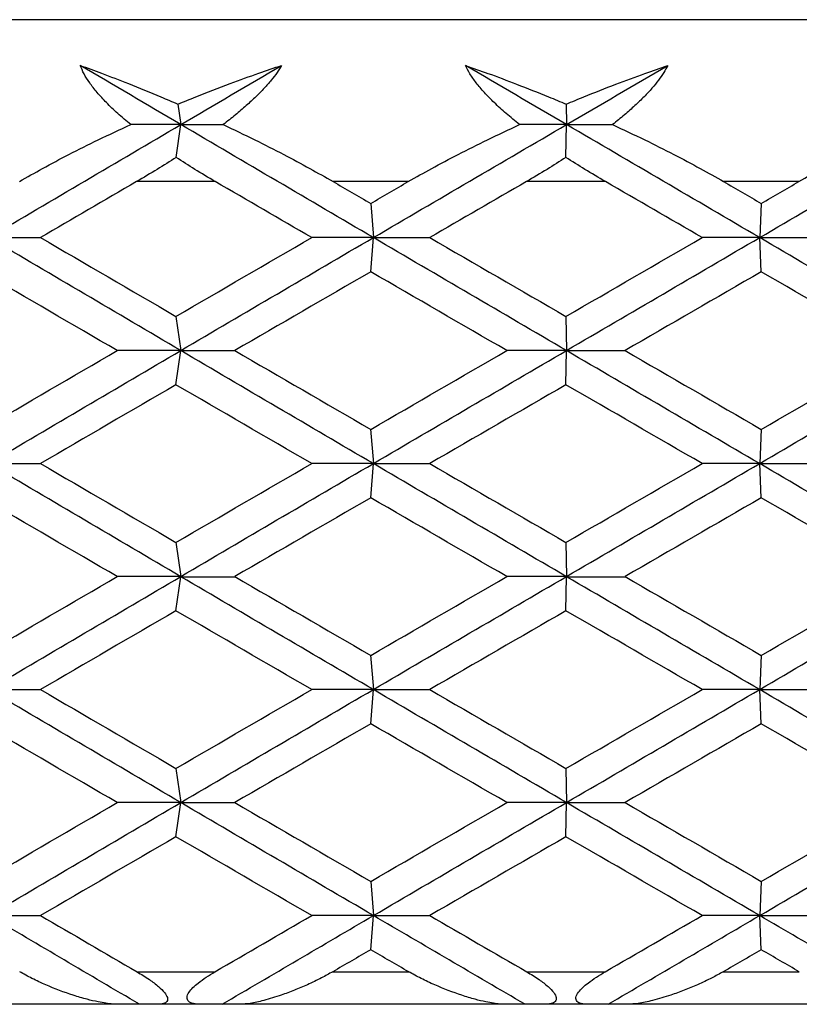
# Paper-space layout '_Bottom' of a CAD drawing. Units: millimetres. Extents: x -28 to 402, y -314 to 23.
# Drawn here: x -4 to 1, y -314 to -308 of the extents above; entities that cross this region are included whole.
import ezdxf

# ---------------------------------------------------------------- set-up
doc = ezdxf.new("R2010")
doc.units = ezdxf.units.MM

psp = doc.layouts.new('_Bottom')

# ---------------------------------------------------------------- linework, layer by layer
at = {"color": 7, "linetype": 'Continuous', "lineweight": 25}
for p, q in [((26.5993, -308.1843), (-26.5993, -308.1843)), ((-2.7185, -308.7032), (-2.7007, -308.8288)), ((-0.3337, -308.7032), (-0.3315, -308.8288)), ((-2.7293, -309.0312), (-2.7006, -308.8289)), ((-0.3349, -309.0312), (-0.3314, -308.8289)), ((-2.4889, -309.1793), (-2.9717, -309.1793)), ((-1.3032, -309.1793), (-1.7652, -309.1793)), ((-0.0925, -309.1793), (-0.5777, -309.1793)), ((1.0959, -309.1793), (0.6334, -309.1793)), ((-1.5343, -309.313), (-1.5176, -309.5231)), ((0.8645, -309.313), (0.8551, -309.5231)), ((-1.5341, -309.7336), (-1.5173, -309.5235)), ((0.8648, -309.7336), (0.8554, -309.5235)), ((-2.7306, -310.0073), (-2.7008, -310.2173)), ((-0.3353, -310.0073), (-0.3317, -310.2173)), ((-2.7301, -310.4282), (-2.7004, -310.2182)), ((-0.3348, -310.4282), (-0.3312, -310.2182)), ((-1.5345, -310.7016), (-1.5178, -310.9116)), ((0.8643, -310.7016), (0.8549, -310.9116)), ((-1.5339, -311.1228), (-1.5172, -310.9127)), ((0.865, -311.1228), (0.8555, -310.9127)), ((-2.7307, -311.396), (-2.7009, -311.6061)), ((-0.3354, -311.396), (-0.3318, -311.6061)), ((-2.7301, -311.8172), (-2.7003, -311.6072)), ((-0.3348, -311.8172), (-0.3311, -311.6072)), ((-1.5345, -312.0905), (-1.5178, -312.3006)), ((0.8644, -312.0905), (0.8549, -312.3006)), ((-1.534, -312.5116), (-1.5172, -312.3015)), ((0.8649, -312.5116), (0.8555, -312.3015)), ((-2.7306, -312.7851), (-2.7008, -312.9952)), ((-0.3353, -312.7851), (-0.3316, -312.9952)), ((-2.7303, -313.2058), (-2.7005, -312.9958)), ((-0.3349, -313.2058), (-0.3313, -312.9958)), ((-1.5343, -313.4798), (-1.5176, -313.6898)), ((0.8646, -313.4798), (0.8552, -313.6898)), ((-1.5342, -313.9001), (-1.5174, -313.69)), ((0.8647, -313.9001), (0.8553, -313.69)), ((-2.9695, -314.0353), (-2.4912, -314.0353)), ((-1.7674, -314.0353), (-1.3009, -314.0353)), ((-0.5754, -314.0353), (-0.0948, -314.0353)), ((0.6311, -314.0353), (1.0982, -314.0353)), ((-3.0844, -314.2353), (-4.698, -314.2353)), ((-2.4469, -314.2353), (-2.9542, -314.2353)), ((-0.7085, -314.2353), (-2.3362, -314.2353)), ((-0.0765, -314.2353), (-0.5863, -314.2353)), ((1.6727, -314.2353), (0.0433, -314.2353))]:
    psp.add_line(p, q, dxfattribs=at)
for points, knots in [([(-3.3183, -308.4652), (-3.275, -308.481), (-3.1771, -308.5166), (-3.0119, -308.5807), (-2.8551, -308.6446), (-2.7532, -308.6883), (-2.7184, -308.7032)], [0, 0, 0, 0, 0.219277, 0.496264, 0.827818, 1, 1, 1, 1]), ([(-3.0081, -308.8289), (-3.0353, -308.8061), (-3.0875, -308.7622), (-3.1564, -308.696), (-3.2143, -308.6332), (-3.2605, -308.5737), (-3.2963, -308.5178), (-3.3112, -308.4823), (-3.3183, -308.4652)], [0, 0, 0, 0, 0.2004421, 0.3858727, 0.5572183, 0.7156495, 0.8626361, 1, 1, 1, 1]), ([(-2.7184, -308.7032), (-2.682, -308.6883), (-2.575, -308.6445), (-2.409, -308.5805), (-2.233, -308.5165), (-2.128, -308.4809), (-2.0815, -308.4652)], [0, 0, 0, 0, 0.172026, 0.505384, 0.781285, 1, 1, 1, 1]), ([(-2.0815, -308.4652), (-2.0904, -308.4798), (-2.1087, -308.5099), (-2.1451, -308.557), (-2.1887, -308.6068), (-2.2402, -308.6592), (-2.2995, -308.714), (-2.3663, -308.7713), (-2.4148, -308.8092), (-2.4398, -308.8289)], [0, 0, 0, 0, 0.11721, 0.241278, 0.373402, 0.514582, 0.665643, 0.827265, 1, 1, 1, 1]), ([(-0.9528, -308.4652), (-0.9069, -308.4813), (-0.8023, -308.518), (-0.6318, -308.5821), (-0.4712, -308.6457), (-0.3696, -308.6882), (-0.3336, -308.7032)], [0, 0, 0, 0, 0.223984, 0.509994, 0.826714, 1, 1, 1, 1]), ([(-0.6198, -308.8289), (-0.6479, -308.8061), (-0.7021, -308.7622), (-0.7743, -308.696), (-0.8359, -308.6332), (-0.8861, -308.5737), (-0.9261, -308.5178), (-0.9441, -308.4823), (-0.9528, -308.4652)], [0, 0, 0, 0, 0.200442, 0.385873, 0.557218, 0.715649, 0.862636, 1, 1, 1, 1]), ([(-0.3336, -308.7032), (-0.2975, -308.6882), (-0.1958, -308.6459), (-0.0343, -308.5823), (0.1375, -308.5182), (0.2436, -308.4814), (0.2901, -308.4652)], [0, 0, 0, 0, 0.1734306, 0.4873398, 0.7751067, 1, 1, 1, 1]), ([(0.2901, -308.4652), (0.2824, -308.4798), (0.2667, -308.5099), (0.2336, -308.557), (0.1931, -308.6068), (0.1444, -308.6592), (0.0877, -308.714), (0.023, -308.7713), (-0.0243, -308.8092), (-0.0488, -308.8289)], [0, 0, 0, 0, 0.11721, 0.241278, 0.373402, 0.514582, 0.665643, 0.827265, 1, 1, 1, 1]), ([(-3.6923, -309.1793), (-3.6449, -309.1522), (-3.5447, -309.0949), (-3.3828, -309.0093), (-3.2024, -308.9187), (-3.0747, -308.8597), (-3.0081, -308.8289)], [0, 0, 0, 0, 0.213926, 0.4519044, 0.7139437, 1, 1, 1, 1]), ([(-2.4398, -308.8289), (-2.3752, -308.8597), (-2.2513, -308.9187), (-2.0739, -309.0093), (-1.9133, -309.0949), (-1.8128, -309.1522), (-1.7652, -309.1793)], [0, 0, 0, 0, 0.286056, 0.548096, 0.786074, 1, 1, 1, 1]), ([(-1.3032, -309.1793), (-1.2554, -309.1522), (-1.1546, -309.0949), (-0.9925, -309.0093), (-0.8125, -308.9187), (-0.6859, -308.8597), (-0.6198, -308.8289)], [0, 0, 0, 0, 0.213926, 0.4519044, 0.7139437, 1, 1, 1, 1]), ([(-0.0488, -308.8289), (0.0171, -308.8597), (0.1432, -308.9187), (0.3228, -309.0093), (0.4848, -309.0949), (0.5856, -309.1522), (0.6334, -309.1793)], [0, 0, 0, 0, 0.286056, 0.548096, 0.786074, 1, 1, 1, 1]), ([(1.0959, -309.1793), (1.1436, -309.1522), (1.2443, -309.0949), (1.4054, -309.0093), (1.5835, -308.9187), (1.7081, -308.8597), (1.7732, -308.8289)], [0, 0, 0, 0, 0.213926, 0.4519044, 0.7139437, 1, 1, 1, 1]), ([(-2.7293, -309.0312), (-2.7679, -309.0557), (-2.848, -309.1065), (-2.9295, -309.1545), (-2.9717, -309.1793)], [0, 0, 0, 0, 0.481352, 1, 1, 1, 1]), ([(-2.4889, -309.1793), (-2.5311, -309.1545), (-2.6126, -309.1065), (-2.6914, -309.0557), (-2.7293, -309.0312)], [0, 0, 0, 0, 0.518648, 1, 1, 1, 1]), ([(-0.335, -309.0312), (-0.3734, -309.0557), (-0.4534, -309.1065), (-0.5352, -309.1545), (-0.5777, -309.1793)], [0, 0, 0, 0, 0.4813521, 1, 1, 1, 1]), ([(-0.0925, -309.1793), (-0.1349, -309.1545), (-0.2168, -309.1065), (-0.2966, -309.0557), (-0.335, -309.0312)], [0, 0, 0, 0, 0.518648, 1, 1, 1, 1]), ([(-3.0844, -314.2353), (-3.0959, -314.2349), (-3.1205, -314.2342), (-3.162, -314.2291), (-3.2143, -314.2198), (-3.2814, -314.204), (-3.3891, -314.1722), (-3.5029, -314.1286), (-3.6129, -314.0786), (-3.6651, -314.0493), (-3.69, -314.0353)], [0, 0, 0, 0, 0.060676, 0.130348, 0.209266, 0.319472, 0.456482, 0.729873, 0.870574, 1, 1, 1, 1]), ([(-2.9695, -314.0353), (-2.9439, -314.0508), (-2.8979, -314.0788), (-2.8403, -314.1224), (-2.8, -314.1607), (-2.7794, -314.195), (-2.7829, -314.2198), (-2.807, -314.2333), (-2.8317, -314.2345), (-2.8456, -314.2353)], [0, 0, 0, 0, 0.213692, 0.384143, 0.51595, 0.628332, 0.737574, 0.853058, 1, 1, 1, 1]), ([(-2.5755, -314.2353), (-2.5922, -314.2345), (-2.6221, -314.2333), (-2.6547, -314.2195), (-2.6664, -314.1943), (-2.6483, -314.1521), (-2.5871, -314.095), (-2.5267, -314.0574), (-2.4912, -314.0353)], [0, 0, 0, 0, 0.147943, 0.264724, 0.374574, 0.488843, 0.698876, 1, 1, 1, 1]), ([(-1.7674, -314.0353), (-1.7903, -314.048), (-1.8417, -314.0766), (-1.9208, -314.1143), (-2.0034, -314.1499), (-2.0934, -314.1832), (-2.1853, -314.2112), (-2.2708, -314.2312), (-2.3162, -314.234), (-2.3362, -314.2353)], [0, 0, 0, 0, 0.1180518, 0.2661771, 0.4017986, 0.5388931, 0.7260602, 0.8794194, 1, 1, 1, 1]), ([(-0.7085, -314.2353), (-0.7193, -314.2349), (-0.7425, -314.2342), (-0.7822, -314.2291), (-0.8323, -314.2198), (-0.8972, -314.204), (-1.0021, -314.1722), (-1.1141, -314.1286), (-1.2234, -314.0786), (-1.2758, -314.0493), (-1.3009, -314.0353)], [0, 0, 0, 0, 0.0606756, 0.130348, 0.2092656, 0.3194716, 0.4564816, 0.7298732, 0.8705741, 1, 1, 1, 1]), ([(-0.5754, -314.0353), (-0.5497, -314.0508), (-0.5036, -314.0788), (-0.4471, -314.1224), (-0.4087, -314.1607), (-0.391, -314.195), (-0.3983, -314.2198), (-0.4262, -314.2333), (-0.4532, -314.2345), (-0.4684, -314.2353)], [0, 0, 0, 0, 0.213692, 0.384143, 0.51595, 0.628332, 0.737574, 0.853058, 1, 1, 1, 1]), ([(-0.1969, -314.2353), (-0.2125, -314.2345), (-0.2403, -314.2333), (-0.2694, -314.2195), (-0.2774, -314.1943), (-0.2555, -314.1521), (-0.1916, -314.095), (-0.1306, -314.0574), (-0.0948, -314.0353)], [0, 0, 0, 0, 0.147943, 0.264724, 0.374574, 0.488843, 0.698876, 1, 1, 1, 1]), ([(0.6311, -314.0353), (0.6082, -314.048), (0.5565, -314.0766), (0.4761, -314.1143), (0.3917, -314.1499), (0.2989, -314.1832), (0.2035, -314.2112), (0.1136, -314.2312), (0.0648, -314.234), (0.0433, -314.2353)], [0, 0, 0, 0, 0.118052, 0.266177, 0.401799, 0.538893, 0.72606, 0.879419, 1, 1, 1, 1])]:
    psp.add_open_spline(points, degree=3, knots=knots, dxfattribs=at)
for points in [[(-2.7007, -308.8289), (-2.9068, -308.7077), (-3.1127, -308.5864), (-3.3183, -308.4652)], [(-2.7007, -308.8288), (-2.4945, -308.7076), (-2.2881, -308.5864), (-2.0815, -308.4652)], [(-0.3315, -308.8289), (-0.5386, -308.7077), (-0.7457, -308.5864), (-0.9528, -308.4652)], [(-0.3315, -308.8288), (-0.1243, -308.7076), (0.0829, -308.5864), (0.2901, -308.4652)], [(-3.8788, -309.5231), (-3.4872, -309.2917), (-3.0943, -309.0602), (-2.7007, -308.8288)], [(-2.7007, -308.8288), (-2.8024, -308.8288), (-2.9049, -308.8288), (-3.0082, -308.8288)], [(-1.5176, -309.5235), (-1.9126, -309.292), (-2.307, -309.0605), (-2.7007, -308.8289)], [(-2.7006, -308.8289), (-2.6145, -308.8289), (-2.5276, -308.8289), (-2.4398, -308.8289)], [(-1.5176, -309.5231), (-1.1226, -309.2917), (-0.7271, -309.0602), (-0.3315, -308.8288)], [(-0.3315, -308.8288), (-0.4268, -308.8288), (-0.5229, -308.8288), (-0.6199, -308.8288)], [(0.8551, -309.5235), (0.4597, -309.292), (0.0641, -309.0605), (-0.3315, -308.8289)], [(-0.3314, -308.8289), (-0.238, -308.8289), (-0.1438, -308.8289), (-0.0488, -308.8289)], [(0.8551, -309.5231), (1.2506, -309.2917), (1.6457, -309.0602), (2.0403, -308.8288)], [(-2.9717, -309.1793), (-3.1687, -309.294), (-3.3654, -309.4086), (-3.5618, -309.5233)], [(-1.8965, -309.5233), (-2.0941, -309.4086), (-2.2916, -309.294), (-2.4889, -309.1793)], [(-1.7652, -309.1793), (-1.6882, -309.224), (-1.6112, -309.2686), (-1.5342, -309.3132)], [(-1.5342, -309.3132), (-1.4572, -309.2686), (-1.3802, -309.224), (-1.3032, -309.1793)], [(-0.5777, -309.1793), (-0.7757, -309.294), (-0.9738, -309.4086), (-1.1717, -309.5233)], [(0.5018, -309.5233), (0.3037, -309.4086), (0.1056, -309.294), (-0.0925, -309.1793)], [(0.6334, -309.1793), (0.7105, -309.224), (0.7876, -309.2686), (0.8647, -309.3132)], [(0.8647, -309.3132), (0.9418, -309.2686), (1.0188, -309.224), (1.0959, -309.1793)], [(-2.7009, -310.2182), (-3.0945, -309.9866), (-3.4872, -309.7551), (-3.8788, -309.5235)], [(-3.8785, -309.5235), (-3.7743, -309.5235), (-3.6687, -309.5235), (-3.5617, -309.5235)], [(-3.5618, -309.5233), (-3.2852, -309.6848), (-3.008, -309.8462), (-2.7304, -310.0077)], [(-2.7304, -310.0077), (-2.4528, -309.8462), (-2.1748, -309.6848), (-1.8965, -309.5233)], [(-2.7008, -310.2173), (-2.3072, -309.9859), (-1.9126, -309.7545), (-1.5176, -309.5231)], [(-1.5176, -309.5231), (-1.6427, -309.5231), (-1.769, -309.5231), (-1.8966, -309.523)], [(-0.3317, -310.2182), (-0.7272, -309.9866), (-1.1227, -309.7551), (-1.5176, -309.5235)], [(-1.5173, -309.5235), (-1.4034, -309.5235), (-1.2882, -309.5235), (-1.1716, -309.5235)], [(-1.1717, -309.5233), (-0.893, -309.6848), (-0.6141, -309.8462), (-0.3351, -310.0077)], [(-0.3351, -310.0077), (-0.0561, -309.8462), (0.2229, -309.6848), (0.5018, -309.5233)], [(-0.3317, -310.2173), (0.0639, -309.9859), (0.4597, -309.7545), (0.8551, -309.5231)], [(0.8551, -309.5231), (0.7386, -309.5231), (0.6208, -309.5231), (0.5017, -309.523)], [(2.04, -310.2182), (1.6456, -309.9866), (1.2505, -309.7551), (0.8551, -309.5235)], [(0.8554, -309.5235), (0.9781, -309.5235), (1.1021, -309.5235), (1.2275, -309.5235)], [(-3.0913, -310.2177), (-3.3686, -310.0563), (-3.6453, -309.8948), (-3.9214, -309.7334)], [(-1.5342, -309.7334), (-1.8128, -309.8948), (-2.0911, -310.0563), (-2.369, -310.2177)], [(-0.698, -310.2177), (-0.9769, -310.0563), (-1.2557, -309.8948), (-1.5342, -309.7334)], [(0.8647, -309.7334), (0.5858, -309.8948), (0.3068, -310.0563), (0.0279, -310.2177)], [(1.7007, -310.2177), (1.4222, -310.0563), (1.1435, -309.8948), (0.8647, -309.7334)], [(-3.9214, -310.7021), (-3.6453, -310.5407), (-3.3686, -310.3792), (-3.0913, -310.2177)], [(-3.8789, -310.9116), (-3.4873, -310.6802), (-3.0945, -310.4488), (-2.7008, -310.2173)], [(-2.7008, -310.2173), (-2.8299, -310.2173), (-2.9601, -310.2173), (-3.0916, -310.2173)], [(-1.5178, -310.9127), (-1.9127, -310.6812), (-2.3072, -310.4497), (-2.7009, -310.2182)], [(-2.7004, -310.2182), (-2.5912, -310.2182), (-2.4807, -310.2181), (-2.3688, -310.2181)], [(-2.369, -310.2177), (-2.0911, -310.3792), (-1.8128, -310.5407), (-1.5342, -310.7021)], [(-1.5342, -310.7021), (-1.2557, -310.5407), (-0.9769, -310.3792), (-0.698, -310.2177)], [(-1.5178, -310.9116), (-1.1228, -310.6802), (-0.7273, -310.4488), (-0.3317, -310.2173)], [(-0.3317, -310.2173), (-0.4526, -310.2173), (-0.5748, -310.2173), (-0.6982, -310.2173)], [(0.8549, -310.9127), (0.4595, -310.6812), (0.0639, -310.4497), (-0.3317, -310.2182)], [(-0.3312, -310.2182), (-0.2128, -310.2182), (-0.093, -310.2181), (0.0281, -310.2181)], [(0.0279, -310.2177), (0.3068, -310.3792), (0.5858, -310.5407), (0.8647, -310.7021)], [(0.8549, -310.9116), (1.2503, -310.6802), (1.6455, -310.4488), (2.04, -310.2173)], [(0.8647, -310.7021), (1.1435, -310.5407), (1.4222, -310.3792), (1.7007, -310.2177)], [(-2.7304, -310.4278), (-3.008, -310.5893), (-3.2852, -310.7507), (-3.5618, -310.9122)], [(-1.8965, -310.9122), (-2.1748, -310.7507), (-2.4528, -310.5893), (-2.7304, -310.4278)], [(-0.3351, -310.4278), (-0.6141, -310.5893), (-0.893, -310.7507), (-1.1717, -310.9122)], [(0.5018, -310.9122), (0.2229, -310.7507), (-0.0561, -310.5893), (-0.3351, -310.4278)], [(-2.7009, -311.6072), (-3.0946, -311.3757), (-3.4873, -311.1442), (-3.8789, -310.9127)], [(-3.8783, -310.9127), (-3.7741, -310.9127), (-3.6685, -310.9127), (-3.5615, -310.9127)], [(-3.5618, -310.9122), (-3.2852, -311.0737), (-3.008, -311.2351), (-2.7304, -311.3966)], [(-2.7304, -311.3966), (-2.4528, -311.2351), (-2.1748, -311.0737), (-1.8965, -310.9122)], [(-2.7009, -311.6061), (-2.3073, -311.3746), (-1.9128, -311.1431), (-1.5178, -310.9116)], [(-1.5178, -310.9116), (-1.6428, -310.9116), (-1.7692, -310.9116), (-1.8968, -310.9116)], [(-0.3317, -311.6072), (-0.7273, -311.3757), (-1.1228, -311.1442), (-1.5178, -310.9127)], [(-1.5172, -310.9127), (-1.4033, -310.9127), (-1.288, -310.9127), (-1.1714, -310.9127)], [(-1.1717, -310.9122), (-0.893, -311.0737), (-0.6141, -311.2351), (-0.3351, -311.3966)], [(-0.3351, -311.3966), (-0.0561, -311.2351), (0.2229, -311.0737), (0.5018, -310.9122)], [(-0.3318, -311.6061), (0.0638, -311.3746), (0.4595, -311.1431), (0.8549, -310.9116)], [(0.8549, -310.9116), (0.7384, -310.9116), (0.6206, -310.9116), (0.5015, -310.9116)], [(2.0399, -311.6072), (1.6455, -311.3757), (1.2503, -311.1442), (0.8549, -310.9127)], [(0.8555, -310.9127), (0.9783, -310.9127), (1.1023, -310.9127), (1.2276, -310.9127)], [(-3.0913, -311.6066), (-3.3686, -311.4452), (-3.6453, -311.2837), (-3.9214, -311.1223)], [(-1.5342, -311.1223), (-1.8128, -311.2837), (-2.0911, -311.4452), (-2.369, -311.6066)], [(-0.698, -311.6066), (-0.9769, -311.4452), (-1.2557, -311.2837), (-1.5342, -311.1223)], [(0.8647, -311.1223), (0.5858, -311.2837), (0.3068, -311.4452), (0.0279, -311.6066)], [(1.7007, -311.6066), (1.4222, -311.4452), (1.1435, -311.2837), (0.8647, -311.1223)], [(-3.9214, -312.091), (-3.6453, -311.9296), (-3.3686, -311.7681), (-3.0913, -311.6066)], [(-3.8789, -312.3006), (-3.4873, -312.0691), (-3.0946, -311.8376), (-2.7009, -311.6061)], [(-2.7009, -311.6061), (-2.8299, -311.6061), (-2.9602, -311.6061), (-3.0916, -311.6061)], [(-1.5177, -312.3015), (-1.9127, -312.0701), (-2.3072, -311.8386), (-2.7009, -311.6072)], [(-2.7003, -311.6072), (-2.5911, -311.6072), (-2.4806, -311.6072), (-2.3687, -311.6072)], [(-2.369, -311.6066), (-2.0911, -311.7681), (-1.8128, -311.9296), (-1.5342, -312.091)], [(-1.5342, -312.091), (-1.2557, -311.9296), (-0.9769, -311.7681), (-0.698, -311.6066)], [(-1.5178, -312.3006), (-1.1228, -312.0691), (-0.7273, -311.8376), (-0.3318, -311.6061)], [(-0.3318, -311.6061), (-0.4527, -311.6061), (-0.5748, -311.6061), (-0.6983, -311.6061)], [(0.855, -312.3015), (0.4596, -312.0701), (0.0639, -311.8386), (-0.3317, -311.6072)], [(-0.3311, -311.6072), (-0.2127, -311.6072), (-0.0929, -311.6072), (0.0282, -311.6072)], [(0.0279, -311.6066), (0.3068, -311.7681), (0.5858, -311.9296), (0.8647, -312.091)], [(0.8549, -312.3006), (1.2503, -312.0691), (1.6454, -311.8376), (2.0399, -311.6061)], [(0.8647, -312.091), (1.1435, -311.9296), (1.4222, -311.7681), (1.7007, -311.6066)], [(-2.7304, -311.8167), (-3.008, -311.9782), (-3.2852, -312.1396), (-3.5618, -312.3011)], [(-1.8965, -312.3011), (-2.1748, -312.1396), (-2.4528, -311.9782), (-2.7304, -311.8167)], [(-0.3351, -311.8167), (-0.6141, -311.9782), (-0.893, -312.1396), (-1.1717, -312.3011)], [(0.5018, -312.3011), (0.2229, -312.1396), (-0.0561, -311.9782), (-0.3351, -311.8167)], [(-2.7008, -312.9958), (-3.0944, -312.7644), (-3.4873, -312.5329), (-3.8789, -312.3015)], [(-3.8784, -312.3015), (-3.7742, -312.3015), (-3.6686, -312.3015), (-3.5615, -312.3016)], [(-3.5618, -312.3011), (-3.2852, -312.4625), (-3.008, -312.624), (-2.7304, -312.7855)], [(-2.7304, -312.7855), (-2.4528, -312.624), (-2.1748, -312.4625), (-1.8965, -312.3011)], [(-2.7008, -312.9952), (-2.3072, -312.7637), (-1.9127, -312.5321), (-1.5178, -312.3006)], [(-1.5178, -312.3006), (-1.6428, -312.3006), (-1.7691, -312.3006), (-1.8967, -312.3006)], [(-0.3316, -312.9958), (-0.7272, -312.7644), (-1.1227, -312.5329), (-1.5177, -312.3015)], [(-1.5172, -312.3015), (-1.4033, -312.3015), (-1.288, -312.3015), (-1.1714, -312.3016)], [(-1.1717, -312.3011), (-0.893, -312.4625), (-0.6141, -312.624), (-0.3351, -312.7855)], [(-0.3351, -312.7855), (-0.0561, -312.624), (0.2229, -312.4625), (0.5018, -312.3011)], [(-0.3316, -312.9952), (0.0639, -312.7637), (0.4595, -312.5321), (0.8549, -312.3006)], [(0.8549, -312.3006), (0.7385, -312.3006), (0.6207, -312.3006), (0.5015, -312.3006)], [(2.0401, -312.9958), (1.6456, -312.7644), (1.2504, -312.5329), (0.855, -312.3015)], [(0.8555, -312.3015), (0.9782, -312.3015), (1.1023, -312.3015), (1.2276, -312.3016)], [(-3.0913, -312.9955), (-3.3686, -312.8341), (-3.6453, -312.6726), (-3.9214, -312.5111)], [(-1.5342, -312.5111), (-1.8128, -312.6726), (-2.0911, -312.8341), (-2.369, -312.9955)], [(-0.698, -312.9955), (-0.9769, -312.8341), (-1.2557, -312.6726), (-1.5342, -312.5111)], [(0.8647, -312.5111), (0.5858, -312.6726), (0.3068, -312.8341), (0.0279, -312.9955)], [(1.7007, -312.9955), (1.4222, -312.8341), (1.1435, -312.6726), (0.8647, -312.5111)], [(-3.9214, -313.4799), (-3.6453, -313.3184), (-3.3686, -313.157), (-3.0913, -312.9955)], [(-3.8787, -313.6898), (-3.4872, -313.4583), (-3.0944, -313.2267), (-2.7008, -312.9952)], [(-2.7008, -312.9952), (-2.8298, -312.9952), (-2.96, -312.9952), (-3.0915, -312.9953)], [(-1.5175, -313.69), (-1.9125, -313.4586), (-2.3071, -313.2272), (-2.7008, -312.9958)], [(-2.7005, -312.9958), (-2.5913, -312.9958), (-2.4808, -312.9958), (-2.3688, -312.9958)], [(-2.369, -312.9955), (-2.0911, -313.157), (-1.8128, -313.3184), (-1.5342, -313.4799)], [(-1.5342, -313.4799), (-1.2557, -313.3184), (-0.9769, -313.157), (-0.698, -312.9955)], [(-1.5176, -313.6898), (-1.1226, -313.4583), (-0.7272, -313.2267), (-0.3316, -312.9952)], [(-0.3316, -312.9952), (-0.4525, -312.9952), (-0.5747, -312.9952), (-0.6981, -312.9953)], [(0.8552, -313.69), (0.4597, -313.4586), (0.064, -313.2272), (-0.3316, -312.9958)], [(-0.3313, -312.9958), (-0.2128, -312.9958), (-0.0931, -312.9958), (0.028, -312.9958)], [(0.0279, -312.9955), (0.3068, -313.157), (0.5858, -313.3184), (0.8647, -313.4799)], [(0.8552, -313.6898), (1.2505, -313.4583), (1.6456, -313.2267), (2.0401, -312.9952)], [(0.8647, -313.4799), (1.1435, -313.3184), (1.4222, -313.157), (1.7007, -312.9955)], [(-2.7304, -313.2056), (-3.008, -313.3671), (-3.2852, -313.5285), (-3.5618, -313.69)], [(-1.8965, -313.69), (-2.1748, -313.5285), (-2.4528, -313.3671), (-2.7304, -313.2056)], [(-0.3351, -313.2056), (-0.6141, -313.3671), (-0.893, -313.5285), (-1.1717, -313.69)], [(0.5018, -313.69), (0.2229, -313.5285), (-0.0561, -313.3671), (-0.3351, -313.2056)], [(-2.9542, -314.2353), (-3.263, -314.0535), (-3.5712, -313.8718), (-3.8787, -313.69)], [(-3.8786, -313.69), (-3.7744, -313.6901), (-3.6688, -313.6901), (-3.5618, -313.6901)], [(-3.5618, -313.69), (-3.3647, -313.8051), (-3.1672, -313.9202), (-2.9695, -314.0353)], [(-2.4912, -314.0353), (-2.2931, -313.9202), (-2.0949, -313.8051), (-1.8965, -313.69)], [(-2.4469, -314.2352), (-2.1375, -314.0534), (-1.8277, -313.8716), (-1.5176, -313.6898)], [(-1.5176, -313.6898), (-1.6426, -313.6899), (-1.7689, -313.6899), (-1.8965, -313.6899)], [(-0.5863, -314.2353), (-0.8969, -314.0535), (-1.2074, -313.8718), (-1.5175, -313.69)], [(-1.5174, -313.69), (-1.4035, -313.6901), (-1.2883, -313.6901), (-1.1716, -313.6901)], [(-1.1717, -313.69), (-0.973, -313.8051), (-0.7742, -313.9202), (-0.5754, -314.0353)], [(-0.0948, -314.0353), (0.1041, -313.9202), (0.303, -313.8051), (0.5018, -313.69)], [(-0.0765, -314.2352), (0.2341, -314.0534), (0.5447, -313.8716), (0.8552, -313.6898)], [(0.8552, -313.6898), (0.7387, -313.6899), (0.6209, -313.6899), (0.5018, -313.6899)], [(1.786, -314.2353), (1.476, -314.0535), (1.1657, -313.8718), (0.8552, -313.69)], [(0.8553, -313.69), (0.978, -313.6901), (1.1021, -313.6901), (1.2274, -313.6901)], [(-1.5342, -313.9), (-1.612, -313.9451), (-1.6897, -313.9902), (-1.7674, -314.0353)], [(-1.3009, -314.0353), (-1.3787, -313.9902), (-1.4565, -313.9451), (-1.5342, -313.9)], [(0.8647, -313.9), (0.7868, -313.9451), (0.709, -313.9902), (0.6311, -314.0353)], [(1.0982, -314.0353), (1.0203, -313.9902), (0.9425, -313.9451), (0.8647, -313.9)], [(-2.9542, -314.2353), (-2.9974, -314.2353), (-3.0408, -314.2353), (-3.0844, -314.2353)], [(-2.3362, -314.2353), (-2.3733, -314.2353), (-2.4101, -314.2353), (-2.4469, -314.2353)], [(-0.5863, -314.2353), (-0.6269, -314.2353), (-0.6677, -314.2353), (-0.7085, -314.2353)], [(0.0433, -314.2353), (0.0032, -314.2353), (-0.0367, -314.2353), (-0.0765, -314.2353)]]:
    psp.add_open_spline(points, degree=3, dxfattribs=at)

doc.saveas('drawing.dxf')
